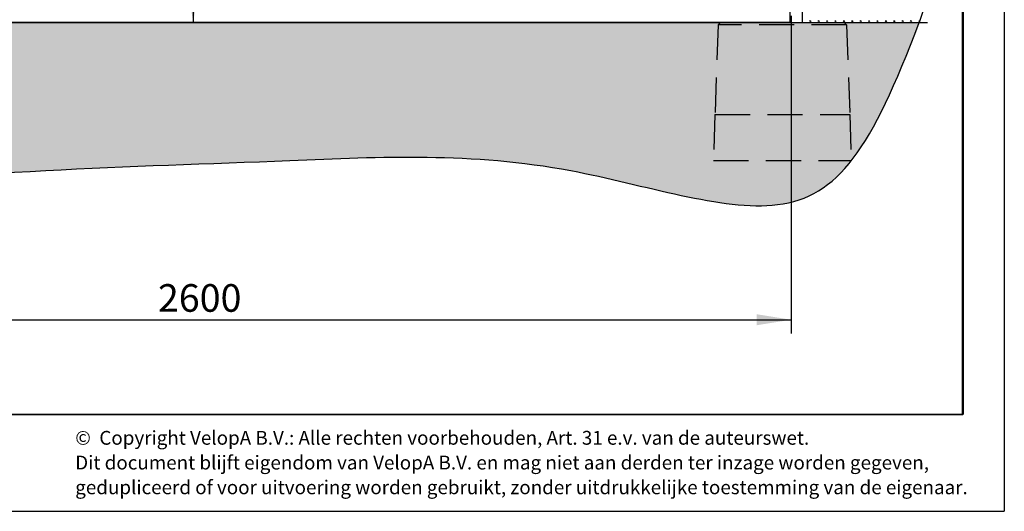
# Model space of a CAD drawing. Units: millimetres. Extents: x 19 to 6079, y 22 to 2984.
# Drawn here: x 3938 to 6079, y 22 to 1090 of the extents above; entities that cross this region are included whole.
import ezdxf

# ---------------------------------------------------------------- set-up
doc = ezdxf.new("R2010")
doc.units = ezdxf.units.MM
doc.header["$LTSCALE"] = 30
doc.linetypes.add('SLD-Dashed', pattern=[3.81, 2.54, -1.27])
doc.linetypes.add('SLD-Solid', pattern=[0])
doc.layers.add('-FORMAT-', color=7, linetype='SLD-Solid')
doc.layers.add('-TEXT_FORMAT-', color=7, linetype='SLD-Solid')
doc.styles.add('SLDTEXTSTYLE0', font='TXT', dxfattribs={"width": 0.638186})
doc.styles.add('SLDTEXTSTYLE2', font='TXT', dxfattribs={"width": 0.7})
doc.dimstyles.new('SLDDIMSTYLE1', dxfattribs={"dimtxt": 60, "dimasz": 75, "dimexe": 0, "dimexo": 0.0625, "dimgap": 15, "dimtad": 1, "dimdec": 0, "dimrnd": 1e-09, "dimzin": 12, "dimdsep": 46, "dimtxsty": 'SLDTEXTSTYLE2', "dimsah": 1, "dimcen": 0.09, "dimadec": 0, "dimazin": 3, "dimtfac": 1, "dimtdec": 0, "dimtofl": 0, "dimtmove": 0, "dimatfit": 3, "dimfxl": 1, "dimfrac": 2, "dimtolj": 1, "dimtzin": 12, "dimarcsym": 0})

# ---------------------------------------------------------------- blocks, each defined once
blk = doc.blocks.new('SW_NOTE_0_1')
at = {"layer": '-TEXT_FORMAT-', "color": 0, "char_height": 30, "attachment_point": 1, "style": 'SLDTEXTSTYLE0'}
for s, insert in [('©  Copyright VelopA B.V.: Alle rechten voorbehouden, Art. 31 e.v. van de auteurswet.', (0, 38.7)), ('Dit document blijft eigendom van VelopA B.V. en mag niet aan derden ter inzage worden gegeven,', (0, -15.1)), ('gedupliceerd of voor uitvoering worden gebruikt, zonder uitdrukkelijke toestemming van de eigenaar.', (0, -68.8))]:
    blk.add_mtext(s, dxfattribs=dict(at, insert=insert))
blk = doc.blocks.new('SW_HATCH_0')
at = {"color": 0, "linetype": 'SLD-Solid', "lineweight": 25}
for p, q in [((-7.8, -1285.7), (-7.4, -1285.4)), ((9.1, -1287.1), (7.4, -1285.4)), ((9.1, -1287.1), (9.1, -1284.7)), ((9.1, -1287.1), (10.8, -1285.4)), ((27.4, -1287.1), (25.7, -1285.4)), ((27.4, -1287.1), (27.4, -1284.7)), ((27.4, -1287.1), (29.1, -1285.4)), ((45.6, -1287.1), (43.9, -1285.4)), ((45.6, -1287.1), (45.6, -1284.7)), ((45.6, -1287.1), (47.4, -1285.4)), ((63.9, -1287.1), (62.2, -1285.4)), ((63.9, -1287.1), (63.9, -1284.7)), ((63.9, -1287.1), (65.6, -1285.4)), ((82.2, -1287.1), (80.4, -1285.4)), ((82.2, -1287.1), (82.2, -1284.7)), ((82.2, -1287.1), (83.9, -1285.4)), ((100.4, -1287.1), (98.7, -1285.4)), ((100.4, -1287.1), (100.4, -1284.7)), ((100.4, -1287.1), (102.1, -1285.4)), ((118.7, -1287.1), (117, -1285.4)), ((118.7, -1287.1), (118.7, -1284.7)), ((118.7, -1287.1), (120.4, -1285.4)), ((136.9, -1287.1), (135.2, -1285.4)), ((136.9, -1287.1), (136.9, -1284.7)), ((136.9, -1287.1), (138.6, -1285.4)), ((155.2, -1287.1), (153.5, -1285.4)), ((155.2, -1287.1), (155.2, -1284.7)), ((155.2, -1287.1), (156.9, -1285.4)), ((173.4, -1287.1), (171.7, -1285.4)), ((173.4, -1287.1), (173.4, -1284.7)), ((173.4, -1287.1), (175.2, -1285.4)), ((191.7, -1287.1), (190, -1285.4)), ((191.7, -1287.1), (191.7, -1284.7)), ((191.7, -1287.1), (193.4, -1285.4)), ((210, -1287.1), (208.2, -1285.4)), ((210, -1287.1), (210, -1284.7)), ((210, -1287.1), (211.7, -1285.4)), ((228.2, -1287.1), (226.5, -1285.4)), ((228.2, -1287.1), (228.2, -1284.7)), ((228.2, -1287.1), (229.9, -1285.4)), ((246.5, -1287.1), (244.8, -1285.4)), ((246.5, -1287.1), (246.5, -1284.7)), ((246.5, -1287.1), (246.6, -1287))]:
    blk.add_line(p, q, dxfattribs=at)
blk = doc.blocks.new('_D_4')
at = {"layer": '-FORMAT-', "color": 7}
for p, q in [((4020.5, 1740.4), (4345.5, 1740.4)), ((4315.5, 1740.4), (4315.5, 1083.9))]:
    blk.add_line(p, q, dxfattribs=at)
for points in [[(4315.5, 1740.4), (4303.5, 1665.4), (4327.5, 1665.4)], [(4315.5, 1083.9), (4327.5, 1158.9), (4303.5, 1158.9)]]:
    blk.add_solid(points, dxfattribs=at)
at = {"layer": '-FORMAT-', "color": 7, "insert": (4238.1, 1354.5), "char_height": 60, "attachment_point": 1, "rotation": 90, "style": 'SLDTEXTSTYLE2'}
blk.add_mtext('656', dxfattribs=at)
blk = doc.blocks.new('_D_6')
at = {"layer": '-FORMAT-', "color": 7}
for p, q in [((5615.5, 1098.4), (5615.5, 408.1)), ((3015.5, 1085.9), (3015.5, 408.1)), ((3015.5, 438.1), (5615.5, 438.1))]:
    blk.add_line(p, q, dxfattribs=at)
for points in [[(3015.5, 438.1), (3090.5, 426.1), (3090.5, 450.1)], [(5615.5, 438.1), (5540.5, 450.1), (5540.5, 426.1)]]:
    blk.add_solid(points, dxfattribs=at)
at = {"layer": '-FORMAT-', "color": 7, "insert": (4238.7, 515.4), "char_height": 60, "attachment_point": 1, "style": 'SLDTEXTSTYLE2'}
blk.add_mtext('2600', dxfattribs=at)

msp = doc.modelspace()

# ---------------------------------------------------------------- hatches: boundary and pattern name
at = {"layer": '-FORMAT-'}
h = msp.add_hatch(dxfattribs=at)
h.set_pattern_fill('SWAMP', scale=0.2, style=0)
h.set_pattern_definition([(0, (0, 0), (2.54, 4.3994), [0.635, -4.445]), (90, (0.3175, 0), (-2.54, 4.3994), [0.3175, -8.48132]), (90, (0.397, 0), (-2.54, 4.3994), [0.254, -8.54482]), (90, (0.238, 0), (-2.54, 4.3994), [0.254, -8.54482]), (60, (0.4763, 0), (-2.539992, 4.3994045), [0.2032, -4.8768]), (120, (0.1588, 0), (-5.079992, 4.5e-06), [0.2032, -4.8768])])
edge = h.paths.add_edge_path(flags=0)
edge.add_line((5640.5, 1083.9), (2695.2, 1083.9))
edge.add_spline(control_points=[(2695.2, 1083.9), (2694, 587.2), (3521.6, 758.6), (4365.7, 773.1), (5069.6, 810.4), (5652.4, 609.1), (5790, 808.9), (5894.1, 1083.9)], knot_values=[0, 0, 0, 0, 0.266826, 0.568345, 0.736615, 0.86195, 1, 1, 1, 1], weights=[1, 1, 1, 1, 1, 1, 1, 1], degree=3, periodic=0)
edge.add_line((5894.1, 1083.9), (5640.5, 1083.9))

# ---------------------------------------------------------------- linework, layer by layer
for p in [(6079, 2984), (18.5, 22)]:
    msp.add_line(p, (6079, 22), dxfattribs=at)
at = {"layer": '-FORMAT-', "lineweight": 50}
msp.add_line((5989, 232), (5989, 2894), dxfattribs=at)
at = {"layer": '-FORMAT-', "color": 7, "lineweight": 25}
for p, q in [((5640.5, 1083.9), (5640.5, 2403.3)), ((2648.8, 1083.9), (5912, 1083.9))]:
    msp.add_line(p, q, dxfattribs=at)
at = {"layer": '-FORMAT-', "lineweight": 35}
msp.add_line((5989, 232), (108.5, 232), dxfattribs=at)
at = {"layer": '-FORMAT-', "color": 7, "lineweight": 25}
for points, knots in [([(5640.5, 2377), (5844.2, 2372), (5804, 2131.8), (5900.1, 1815.8), (5814.7, 1585.8), (5885.4, 1319.8), (5937.8, 1199.6), (5894.1, 1083.9)], [0, 0, 0, 0, 0.303724, 0.413828, 0.715144, 0.778996, 1, 1, 1, 1]), ([(2695.2, 1083.9), (2694, 587.2), (3521.6, 758.6), (4365.7, 773.1), (5069.6, 810.4), (5652.4, 609.1), (5790, 808.9), (5894.1, 1083.9)], [0, 0, 0, 0, 0.266826, 0.568345, 0.736615, 0.86195, 1, 1, 1, 1])]:
    msp.add_open_spline(points, degree=3, knots=knots, dxfattribs=at)
at = {"color": 7, "linetype": 'SLD-Solid'}
for p, q in [((5612.5, 1118.9), (5612.5, 1083.9)), ((5612.5, 1083.9), (3018.5, 1083.9)), ((5456.8, 1078.9), (5462.2, 1083.9)), ((5612.5, 1083.9), (5730.8, 1083.9)), ((5736.2, 1078.9), (5730.8, 1083.9))]:
    msp.add_line(p, q, dxfattribs=at)
at = {"color": 7, "linetype": 'SLD-Dashed'}
for p, q in [((5456.8, 1078.9), (5450, 883.9)), ((5736.2, 1078.9), (5456.8, 1078.9)), ((5736.2, 1078.9), (5743, 883.9)), ((5450, 883.9), (5446.5, 783.9)), ((5450, 883.9), (5743, 883.9)), ((5743, 883.9), (5746.5, 783.9)), ((5446.5, 783.9), (5746.5, 783.9))]:
    msp.add_line(p, q, dxfattribs=at)

# ---------------------------------------------------------------- block references
at = {"layer": '-TEXT_FORMAT-'}
msp.add_blockref('SW_NOTE_0_1', (4059, 157.9), dxfattribs=at)
at = {"color": 7, "linetype": 'SLD-Solid', "lineweight": 25}
msp.add_blockref('SW_HATCH_0', (5648.2, 2373), dxfattribs=at)

# ---------------------------------------------------------------- dimensions: what is measured, and where the dimension line sits
at = {"layer": '-FORMAT-', "color": 7}
for base, p1, p2, angle, picture, middle in [((4315.49, 1083.9173), (3990.49, 1740.4124), (5912.0134, 1083.9173), 90, '_D_4', (4315.49, 1412.1648)), ((5615.5, 438.1), (3015.5, 1115.9), (5615.5, 1128.4), 0, '_D_6', (4315.5, 438.1))]:
    dim = msp.add_linear_dim(base=base, p1=p1, p2=p2, angle=angle, dimstyle='SLDDIMSTYLE1', dxfattribs=at)
    dim.commit()
    dim.dimension.update_dxf_attribs({"geometry": picture, "text_midpoint": middle, "dimtype": 160})

doc.saveas('drawing.dxf')
